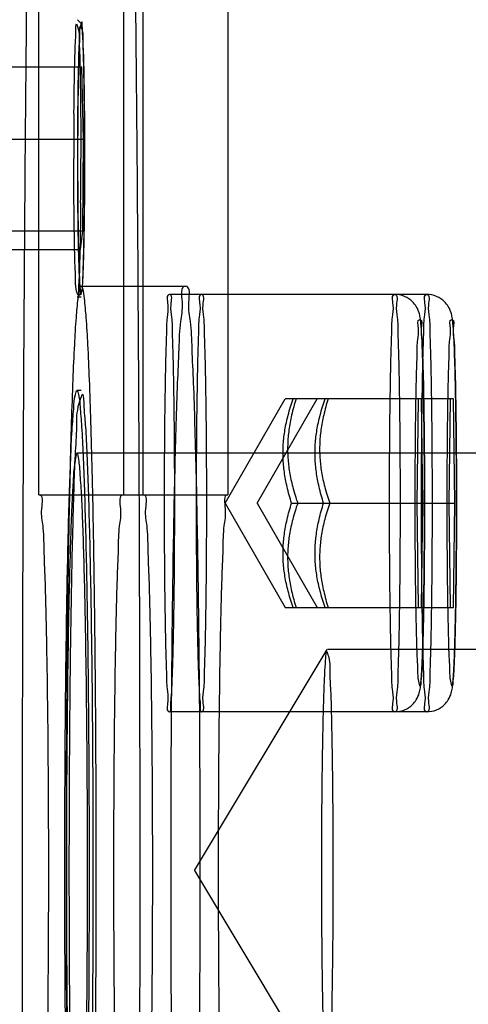
# Model space of a CAD drawing. Units: millimetres. Extents: x 0 to 420, y 0 to 297.
# Drawn here: x 232 to 232, y 200 to 201 of the extents above; entities that cross this region are included whole.
import ezdxf

# ---------------------------------------------------------------- set-up
doc = ezdxf.new("R2010")
doc.units = ezdxf.units.MM
doc.header["$LTSCALE"] = 23.1
doc.layers.get('0').update_dxf_attribs({"linetype": 'CONTINUOUS'})

msp = doc.modelspace()

# ---------------------------------------------------------------- linework, layer by layer
at = {"color": 6, "linetype": 'CONTINUOUS'}
for p, q in [((232.07272, 200.47281), (232.07272, 201.21281)), ((232.15368, 201.21281), (232.15368, 200.47281)), ((232.17269, 200.47281), (232.17269, 201.21281)), ((232.25365, 201.21281), (232.25365, 200.47281)), ((232.11328, 200.92456), (232.10962, 200.92823)), ((232.11328, 200.66599), (232.10962, 200.66232)), ((232.11201, 200.67084), (232.11225, 200.67155)), ((232.1132, 200.67281), (232.21317, 200.67281)), ((232.11415, 200.67155), (232.11439, 200.67084)), ((232.1132, 200.66228), (232.10953, 200.66228)), ((232.44443, 200.66481), (232.19784, 200.66481)), ((232.1132, 200.57281), (232.1092, 200.57281)), ((232.25115, 200.46481), (232.30881, 200.56481)), ((232.28182, 200.46481), (232.33948, 200.56481)), ((232.46989, 200.56481), (232.30881, 200.56481)), ((232.4363, 200.56481), (232.43484, 200.46481)), ((232.44068, 200.46481), (232.43922, 200.56481)), ((232.46696, 200.56481), (232.4655, 200.46481)), ((232.47135, 200.46481), (232.46989, 200.56481)), ((232.50907, 200.51281), (232.1092, 200.51281)), ((232.07272, 200.47281), (232.25365, 200.47281)), ((232.25115, 200.46481), (232.30881, 200.36481)), ((232.28182, 200.46481), (232.33948, 200.36481)), ((232.31488, 200.46481), (232.47135, 200.46481)), ((232.43484, 200.46481), (232.4363, 200.36481)), ((232.43922, 200.36481), (232.44068, 200.46481)), ((232.4655, 200.46481), (232.46696, 200.36481)), ((232.46989, 200.36481), (232.47135, 200.46481)), ((232.30881, 200.36481), (232.46989, 200.36481)), ((232.22178, 200.11281), (232.3489, 200.32462)), ((232.34913, 200.32481), (232.54906, 200.32481)), ((232.44443, 200.26481), (232.19784, 200.26481)), ((232.22178, 200.11281), (232.3489, 199.901))]:
    msp.add_line(p, q, dxfattribs=at)
at = {"color": 7, "linetype": 'CONTINUOUS'}
for p, q in [((232.11395, 200.88276), (231.91402, 200.88276)), ((232.11549, 200.81333), (232.11395, 200.88276)), ((232.11549, 200.81333), (231.91556, 200.81333)), ((232.11474, 200.72584), (232.11549, 200.81333)), ((231.91481, 200.72584), (232.11474, 200.72584)), ((232.11245, 200.70779), (232.11474, 200.72584)), ((232.11245, 200.70779), (231.91252, 200.70779))]:
    msp.add_line(p, q, dxfattribs=at)
at = {"color": 6, "linetype": 'CONTINUOUS'}
for points in [[(232.11225, 200.67155), (232.11241, 200.67193), (232.11257, 200.67225), (232.11273, 200.6725), (232.11288, 200.67267), (232.11304, 200.67278), (232.1132, 200.67281)], [(232.1132, 200.67281), (232.11336, 200.67278), (232.11352, 200.67267), (232.11368, 200.6725), (232.11384, 200.67225), (232.114, 200.67193), (232.11415, 200.67155)]]:
    msp.add_lwpolyline(points, dxfattribs=at)
for centre, radius, start, end in [((237.072, 200.79593), 4.96583, 179.51479, 180.0076), ((227.0981, 200.79485), 5.0148, 359.51691, 0.0049), ((232.41376, 200.64067), 0.02415, 44.93556, 89.98841), ((232.44443, 200.64067), 0.02415, 44.93556, 89.98841), ((253.82178, 200.11281), 21.62278, 179.56286, 180.43714), ((210.60456, 200.11281), 21.62278, 359.56286, 0.43714), ((232.41376, 200.28898), 0.02416, 270.0278, 315.04804), ((232.44442, 200.28898), 0.02416, 270.0278, 315.04804)]:
    msp.add_arc(centre, radius, start, end, dxfattribs=at)
for points, knots in [([(232.05703, 200.11528), (232.05703, 200.17977), (232.05717, 200.30829), (232.05781, 200.49986), (232.05886, 200.68844), (232.06033, 200.8727), (232.06219, 201.05124), (232.06444, 201.22275), (232.06705, 201.38573), (232.07001, 201.53892), (232.07329, 201.68122), (232.07686, 201.81167), (232.08069, 201.92924), (232.08479, 202.03307), (232.08897, 202.12213), (232.09362, 202.1965), (232.09748, 202.25359), (232.10338, 202.29789), (232.10496, 202.31907), (232.11323, 202.33974), (232.12143, 202.31898), (232.12305, 202.29782), (232.12893, 202.2535), (232.13279, 202.19645), (232.13743, 202.12216), (232.14161, 202.03319), (232.1457, 201.92948), (232.14953, 201.81201), (232.15311, 201.6816), (232.15638, 201.53926), (232.15935, 201.38601), (232.16196, 201.22301), (232.16421, 201.05153), (232.16607, 200.87306), (232.16754, 200.68887), (232.16859, 200.50027), (232.16923, 200.30855), (232.16937, 200.17988), (232.16937, 200.11528)], [0, 0, 0, 0, 0.04352, 0.086731, 0.129275, 0.170784, 0.211076, 0.249762, 0.286538, 0.321068, 0.353158, 0.382595, 0.409129, 0.432549, 0.452679, 0.469397, 0.482544, 0.492031, 0.497812, 0.500001, 0.502201, 0.507991, 0.517478, 0.530617, 0.547317, 0.567425, 0.590819, 0.617326, 0.64675, 0.678852, 0.713404, 0.750186, 0.788861, 0.829134, 0.870625, 0.913166, 0.956406, 1, 1, 1, 1]), ([(232.10634, 200.83799), (232.1064, 200.84471), (232.10654, 200.85756), (232.10683, 200.87595), (232.10723, 200.89173), (232.10754, 200.90604), (232.10827, 200.91425), (232.10814, 200.92809), (232.11188, 200.91465), (232.11107, 200.90629), (232.11198, 200.89212), (232.11217, 200.87639), (232.11253, 200.85806), (232.11273, 200.83813), (232.11287, 200.81699), (232.1129, 200.80258), (232.1129, 200.79528)], [0, 0, 0, 0, 0.093671, 0.179362, 0.254733, 0.317728, 0.366632, 0.400124, 0.434029, 0.482555, 0.545211, 0.620292, 0.705749, 0.799248, 0.898233, 1, 1, 1, 1]), ([(232.11657, 200.79528), (232.11657, 200.80296), (232.11653, 200.81806), (232.11639, 200.84017), (232.11614, 200.8609), (232.11583, 200.87982), (232.1154, 200.89574), (232.11503, 200.90983), (232.11435, 200.91741), (232.11419, 200.92948), (232.11118, 200.91776), (232.11178, 200.91003), (232.11086, 200.89601), (232.11063, 200.88012), (232.11025, 200.86126), (232.11002, 200.84052), (232.10987, 200.81826), (232.10984, 200.80302), (232.10984, 200.79528)], [0, 0, 0, 0, 0.087904, 0.172861, 0.252904, 0.32548, 0.388107, 0.438895, 0.476407, 0.499566, 0.522675, 0.560095, 0.610935, 0.673567, 0.745478, 0.825583, 0.911339, 1, 1, 1, 1]), ([(232.1101, 200.83681), (232.11016, 200.84367), (232.11031, 200.85677), (232.1106, 200.87545), (232.11103, 200.89121), (232.11132, 200.90543), (232.11216, 200.91284), (232.1119, 200.92496), (232.11533, 200.9154), (232.1144, 200.90816), (232.11548, 200.89514), (232.11564, 200.87993), (232.11605, 200.8618), (232.11627, 200.84184), (232.11643, 200.82046), (232.11649, 200.79832), (232.11645, 200.77598), (232.11636, 200.7611), (232.1163, 200.75374)], [0, 0, 0, 0, 0.08109, 0.154989, 0.219187, 0.271685, 0.310956, 0.335902, 0.353843, 0.389292, 0.438488, 0.500048, 0.571874, 0.651628, 0.736121, 0.824265, 0.913179, 1, 1, 1, 1]), ([(232.11225, 200.67155), (232.11201, 200.67441), (232.11162, 200.68136), (232.11116, 200.69349), (232.11075, 200.70881), (232.1104, 200.7269), (232.11015, 200.74718), (232.10998, 200.76907), (232.10991, 200.79172), (232.10995, 200.8144), (232.11004, 200.82942), (232.1101, 200.83681)], [0, 0, 0, 0, 0.052127, 0.1264, 0.220286, 0.330206, 0.454684, 0.588523, 0.72737, 0.865872, 1, 1, 1, 1]), ([(232.11272, 200.75257), (232.11266, 200.74544), (232.1125, 200.73187), (232.1122, 200.71254), (232.11176, 200.69625), (232.11142, 200.68166), (232.11066, 200.67392), (232.11068, 200.66143), (232.10743, 200.67248), (232.10818, 200.68017), (232.10718, 200.69407), (232.10697, 200.71003), (232.10658, 200.72901), (232.10635, 200.74991), (232.1062, 200.77224), (232.10617, 200.78752), (232.10617, 200.79528)], [0, 0, 0, 0, 0.09767, 0.18631, 0.26319, 0.325941, 0.372638, 0.401869, 0.427072, 0.471369, 0.531953, 0.606967, 0.694101, 0.79067, 0.893695, 1, 1, 1, 1]), ([(232.10984, 200.79528), (232.10984, 200.78763), (232.10987, 200.77258), (232.11001, 200.7506), (232.11025, 200.72999), (232.11057, 200.71133), (232.11096, 200.69515), (232.11141, 200.68193), (232.11179, 200.67416), (232.11201, 200.67084)], [0, 0, 0, 0, 0.184317, 0.362604, 0.529808, 0.681207, 0.812487, 0.919831, 1, 1, 1, 1]), ([(232.11439, 200.67084), (232.11461, 200.67414), (232.11499, 200.68188), (232.11544, 200.69507), (232.11583, 200.71121), (232.11615, 200.72988), (232.11639, 200.75052), (232.11653, 200.77255), (232.11657, 200.78763), (232.11657, 200.79528)], [0, 0, 0, 0, 0.079634, 0.186826, 0.318132, 0.468824, 0.6367, 0.815631, 1, 1, 1, 1]), ([(232.1163, 200.75374), (232.11625, 200.74749), (232.11612, 200.73548), (232.11585, 200.71836), (232.11552, 200.70316), (232.11513, 200.69026), (232.11471, 200.67998), (232.11436, 200.67403), (232.11415, 200.67155)], [0, 0, 0, 0, 0.228185, 0.438105, 0.624526, 0.782802, 0.908998, 1, 1, 1, 1]), ([(232.1132, 199.55282), (232.11169, 199.55282), (232.11137, 199.56125), (232.10907, 199.57114), (232.10801, 199.5931), (232.1063, 199.6207), (232.10495, 199.65648), (232.1036, 199.69875), (232.10242, 199.74735), (232.10138, 199.80141), (232.10052, 199.86009), (232.09984, 199.92251), (232.09935, 199.98788), (232.09907, 200.05525), (232.099, 200.12354), (232.09914, 200.19154), (232.09948, 200.25821), (232.10003, 200.32263), (232.10076, 200.38394), (232.10168, 200.44128), (232.10277, 200.49375), (232.104, 200.54053), (232.10536, 200.58091), (232.10684, 200.61429), (232.1083, 200.64021), (232.10995, 200.6582), (232.11105, 200.66763), (232.11201, 200.67084)], [0, 0, 0, 0, 0.004046, 0.015302, 0.033758, 0.059159, 0.091084, 0.129101, 0.172761, 0.221347, 0.274072, 0.330064, 0.388717, 0.449324, 0.510664, 0.571783, 0.63162, 0.689403, 0.744475, 0.796001, 0.843143, 0.885166, 0.921457, 0.951448, 0.97475, 0.991007, 1, 1, 1, 1]), ([(232.11201, 200.67084), (232.11216, 200.6687), (232.11203, 200.6602), (232.11424, 200.66863), (232.11439, 200.67084)], [0, 0, 0, 0, 0.491618, 1, 1, 1, 1]), ([(232.11415, 200.67155), (232.11404, 200.67015), (232.11412, 200.6646), (232.11237, 200.67007), (232.11225, 200.67155)], [0, 0, 0, 0, 0.487735, 1, 1, 1, 1]), ([(232.11439, 200.67084), (232.11536, 200.66763), (232.11645, 200.6582), (232.1181, 200.64021), (232.11956, 200.6143), (232.12105, 200.58093), (232.1224, 200.54055), (232.12363, 200.49376), (232.12472, 200.4413), (232.12564, 200.38395), (232.12638, 200.32258), (232.12692, 200.25805), (232.12727, 200.19127), (232.1274, 200.12324), (232.12733, 200.05502), (232.12705, 199.98776), (232.12656, 199.92251), (232.12589, 199.86017), (232.12502, 199.80155), (232.12398, 199.74751), (232.1228, 199.69892), (232.12146, 199.65665), (232.12011, 199.62084), (232.1184, 199.59319), (232.11734, 199.57117), (232.11503, 199.56126), (232.11471, 199.55282), (232.1132, 199.55282)], [0, 0, 0, 0, 0.008992, 0.025252, 0.048556, 0.078511, 0.114811, 0.156864, 0.20399, 0.255482, 0.310606, 0.368534, 0.428493, 0.489628, 0.550897, 0.61139, 0.66993, 0.725839, 0.778522, 0.827093, 0.870743, 0.908753, 0.940705, 0.966166, 0.984674, 0.995952, 1, 1, 1, 1]), ([(232.21317, 200.67281), (232.20799, 200.67281), (232.21138, 200.65377), (232.20735, 200.63756), (232.20689, 200.61013), (232.20512, 200.57809), (232.20396, 200.53891), (232.20319, 200.51092), (232.20284, 200.49593)], [0, 0, 0, 0, 0.087654, 0.194043, 0.340685, 0.525639, 0.746409, 1, 1, 1, 1]), ([(232.2235, 200.49593), (232.22315, 200.51092), (232.22237, 200.53891), (232.22122, 200.57809), (232.21945, 200.61013), (232.21899, 200.63756), (232.21496, 200.65377), (232.21835, 200.67281), (232.21317, 200.67281)], [0, 0, 0, 0, 0.253591, 0.474361, 0.659315, 0.805957, 0.912346, 1, 1, 1, 1]), ([(232.19784, 200.66482), (232.19452, 200.66482), (232.19745, 200.65247), (232.1949, 200.64218), (232.19498, 200.62486), (232.19413, 200.60501), (232.19372, 200.58124), (232.19329, 200.5548), (232.193, 200.5261), (232.19282, 200.49588), (232.19276, 200.46489), (232.19282, 200.43394), (232.193, 200.40375), (232.19329, 200.375), (232.19372, 200.34845), (232.19413, 200.32457), (232.19498, 200.30472), (232.1949, 200.28745), (232.19745, 200.27719), (232.1945, 200.26481), (232.19784, 200.26481)], [0, 0, 0, 0, 0.02487, 0.055088, 0.096225, 0.147198, 0.206734, 0.273407, 0.345639, 0.421723, 0.499839, 0.577852, 0.653673, 0.726081, 0.793173, 0.852983, 0.904042, 0.944829, 0.974994, 1, 1, 1, 1]), ([(232.20284, 200.49593), (232.2028, 200.5061), (232.20267, 200.52597), (232.20239, 200.55478), (232.20195, 200.5813), (232.20154, 200.60512), (232.20069, 200.62499), (232.20077, 200.64232), (232.19822, 200.65256), (232.20112, 200.66482), (232.19784, 200.66482)], [0, 0, 0, 0, 0.180521, 0.352494, 0.511096, 0.651871, 0.773013, 0.870443, 0.941709, 1, 1, 1, 1]), ([(232.2285, 200.66481), (232.22522, 200.66481), (232.22811, 200.65256), (232.22557, 200.64232), (232.22565, 200.62502), (232.2248, 200.60521), (232.22439, 200.58145), (232.22396, 200.55498), (232.22367, 200.52611), (232.22354, 200.50617), (232.2235, 200.49593)], [0, 0, 0, 0, 0.058321, 0.129568, 0.226853, 0.347662, 0.487941, 0.646162, 0.81831, 1, 1, 1, 1]), ([(232.2285, 200.26481), (232.23181, 200.26481), (232.22889, 200.27712), (232.23143, 200.28735), (232.23136, 200.30464), (232.23221, 200.32452), (232.23262, 200.34841), (232.23305, 200.37496), (232.23334, 200.40369), (232.23352, 200.43389), (232.23358, 200.46491), (232.23352, 200.49601), (232.23334, 200.52636), (232.23305, 200.55516), (232.23261, 200.58163), (232.2322, 200.60536), (232.23135, 200.62513), (232.23143, 200.64234), (232.22889, 200.65255), (232.2318, 200.66481), (232.2285, 200.66481)], [0, 0, 0, 0, 0.024796, 0.054915, 0.09575, 0.146882, 0.206744, 0.27384, 0.34619, 0.42197, 0.500134, 0.578593, 0.655066, 0.727569, 0.794311, 0.853728, 0.904451, 0.945292, 0.975269, 1, 1, 1, 1]), ([(232.44222, 200.46481), (232.44222, 200.47596), (232.44217, 200.49653), (232.44197, 200.5249), (232.4417, 200.54853), (232.44139, 200.56796), (232.44107, 200.58383), (232.44074, 200.59669), (232.44041, 200.60708), (232.4401, 200.61544), (232.4398, 200.62214), (232.43952, 200.62752), (232.43918, 200.63275), (232.43879, 200.63772), (232.43817, 200.64282), (232.43705, 200.648), (232.43471, 200.6532), (232.43216, 200.65642), (232.43086, 200.65772)], [0, 0, 0, 0, 0.171602, 0.316474, 0.436632, 0.535268, 0.615646, 0.680789, 0.733354, 0.775618, 0.809508, 0.836642, 0.858383, 0.890227, 0.913339, 0.937479, 0.971601, 1, 1, 1, 1]), ([(232.47289, 200.46481), (232.47289, 200.47596), (232.47284, 200.49653), (232.47264, 200.5249), (232.47237, 200.54853), (232.47206, 200.56796), (232.47173, 200.58383), (232.4714, 200.59669), (232.47108, 200.60708), (232.47077, 200.61544), (232.47047, 200.62214), (232.47018, 200.62752), (232.46985, 200.63275), (232.46945, 200.63772), (232.46884, 200.64282), (232.46771, 200.648), (232.46538, 200.6532), (232.46283, 200.65642), (232.46152, 200.65772)], [0, 0, 0, 0, 0.171602, 0.316474, 0.436632, 0.535268, 0.615646, 0.680789, 0.733354, 0.775618, 0.809508, 0.836642, 0.858383, 0.890227, 0.913339, 0.937479, 0.971601, 1, 1, 1, 1]), ([(232.10097, 200.43808), (232.10131, 200.45132), (232.10197, 200.47564), (232.10329, 200.50912), (232.10437, 200.53496), (232.10622, 200.5556), (232.10656, 200.5648), (232.1092, 200.57491), (232.11185, 200.56486), (232.11218, 200.55566), (232.11403, 200.53507), (232.11511, 200.50927), (232.11642, 200.47584), (232.11751, 200.43647), (232.11851, 200.39146), (232.11933, 200.3418), (232.12, 200.28821), (232.12048, 200.23154), (232.12078, 200.1727), (232.12084, 200.13288), (232.12084, 200.11281)], [0, 0, 0, 0, 0.066663, 0.122832, 0.167531, 0.200011, 0.219898, 0.226995, 0.234054, 0.25385, 0.2863, 0.3309, 0.386971, 0.453622, 0.529617, 0.613541, 0.703729, 0.799513, 0.898924, 1, 1, 1, 1]), ([(232.12484, 200.11281), (232.12484, 200.13283), (232.12477, 200.17254), (232.12448, 200.23123), (232.124, 200.28786), (232.12334, 200.34147), (232.12251, 200.39121), (232.12152, 200.43613), (232.12043, 200.4758), (232.11913, 200.50839), (232.11801, 200.53663), (232.11626, 200.55186), (232.11559, 200.57546), (232.10806, 200.55218), (232.10932, 200.53648), (232.10691, 200.50843), (232.10611, 200.47588), (232.10485, 200.43632), (232.10391, 200.39148), (232.10307, 200.34179), (232.10241, 200.28816), (232.10192, 200.23146), (232.10163, 200.17265), (232.10156, 200.13287), (232.10156, 200.11281)], [0, 0, 0, 0, 0.065748, 0.130401, 0.19278, 0.251731, 0.30652, 0.356075, 0.399524, 0.436128, 0.465346, 0.486639, 0.499594, 0.513482, 0.534744, 0.56388, 0.600377, 0.64371, 0.693163, 0.7479, 0.806873, 0.86934, 0.934121, 1, 1, 1, 1]), ([(232.31488, 200.46481), (232.31324, 200.46995), (232.31047, 200.47981), (232.30774, 200.49432), (232.30652, 200.50807), (232.30672, 200.52158), (232.30834, 200.53532), (232.31149, 200.54983), (232.31455, 200.55968), (232.31634, 200.56481)], [0, 0, 0, 0, 0.158637, 0.300692, 0.433698, 0.563864, 0.69726, 0.840114, 1, 1, 1, 1]), ([(232.31926, 200.56481), (232.31762, 200.55967), (232.31485, 200.54982), (232.31212, 200.5353), (232.31091, 200.52156), (232.3111, 200.50805), (232.31273, 200.4943), (232.31588, 200.47979), (232.31893, 200.46995), (232.32072, 200.46481)], [0, 0, 0, 0, 0.158637, 0.300692, 0.433698, 0.563864, 0.69726, 0.840114, 1, 1, 1, 1]), ([(232.34554, 200.46481), (232.3439, 200.46995), (232.34113, 200.47981), (232.33841, 200.49432), (232.33719, 200.50807), (232.33739, 200.52158), (232.33901, 200.53532), (232.34216, 200.54983), (232.34522, 200.55968), (232.347, 200.56481)], [0, 0, 0, 0, 0.158637, 0.300692, 0.433698, 0.563864, 0.69726, 0.840114, 1, 1, 1, 1]), ([(232.34992, 200.56481), (232.34829, 200.55967), (232.34552, 200.54982), (232.34279, 200.5353), (232.34157, 200.52156), (232.34177, 200.50805), (232.34339, 200.4943), (232.34654, 200.47979), (232.3496, 200.46995), (232.35139, 200.46481)], [0, 0, 0, 0, 0.158637, 0.300692, 0.433698, 0.563864, 0.69726, 0.840114, 1, 1, 1, 1]), ([(232.11636, 199.82997), (232.11671, 199.84369), (232.11733, 199.87265), (232.11808, 199.91804), (232.11866, 199.96702), (232.11907, 200.0187), (232.1193, 200.07214), (232.11935, 200.12638), (232.11921, 200.18034), (232.11889, 200.23305), (232.11839, 200.28355), (232.11772, 200.33088), (232.1169, 200.37417), (232.11596, 200.41247), (232.11486, 200.44539), (232.1138, 200.47153), (232.11236, 200.49244), (232.11166, 200.50331), (232.10909, 200.51725), (232.10593, 200.49669), (232.10555, 200.48418), (232.10398, 200.45888), (232.10302, 200.42986), (232.10235, 200.40765), (232.10205, 200.39566)], [0, 0, 0, 0, 0.051464, 0.108565, 0.170173, 0.235039, 0.302291, 0.370503, 0.43835, 0.504566, 0.568072, 0.627634, 0.682038, 0.730273, 0.77147, 0.8049, 0.829932, 0.84614, 0.853347, 0.867575, 0.888183, 0.917515, 0.955038, 1, 1, 1, 1]), ([(232.20284, 200.49593), (232.20245, 200.47968), (232.20174, 200.44573), (232.20087, 200.39288), (232.20015, 200.33642), (232.19978, 200.29765), (232.19963, 200.27778)], [0, 0, 0, 0, 0.223573, 0.466894, 0.726822, 1, 1, 1, 1]), ([(232.19963, 200.27778), (232.19992, 200.28207), (232.20042, 200.29198), (232.20103, 200.30871), (232.20158, 200.32901), (232.20205, 200.35242), (232.20242, 200.3784), (232.2027, 200.40637), (232.20286, 200.43569), (232.20292, 200.46569), (232.20288, 200.48585), (232.20284, 200.49593)], [0, 0, 0, 0, 0.059064, 0.136386, 0.230181, 0.338303, 0.458295, 0.587444, 0.722834, 0.8614, 1, 1, 1, 1]), ([(232.2235, 200.49593), (232.22346, 200.48585), (232.22342, 200.46569), (232.22348, 200.43569), (232.22364, 200.40637), (232.22392, 200.3784), (232.22429, 200.35242), (232.22476, 200.32901), (232.22531, 200.30871), (232.22592, 200.29198), (232.22642, 200.28207), (232.22671, 200.27778)], [0, 0, 0, 0, 0.138597, 0.277161, 0.41255, 0.541698, 0.661692, 0.769814, 0.863611, 0.940935, 1, 1, 1, 1]), ([(232.22671, 200.27778), (232.22655, 200.29765), (232.22619, 200.33642), (232.22547, 200.39288), (232.2246, 200.44573), (232.22389, 200.47968), (232.2235, 200.49593)], [0, 0, 0, 0, 0.273178, 0.533106, 0.776427, 1, 1, 1, 1]), ([(232.07272, 200.47281), (232.07725, 200.47281), (232.0737, 200.45604), (232.07721, 200.44195), (232.07732, 200.41811), (232.07866, 200.39048), (232.07942, 200.35698), (232.08023, 200.31919), (232.08085, 200.27748), (232.08134, 200.2327), (232.08167, 200.18564), (232.08184, 200.13722), (232.08184, 200.08836), (232.08167, 200.03997), (232.08134, 199.99298), (232.08085, 199.94826), (232.08023, 199.9066), (232.07942, 199.86883), (232.07866, 199.83534), (232.07733, 199.80769), (232.07722, 199.7838), (232.0737, 199.76966), (232.07727, 199.75281), (232.07272, 199.75281)], [0, 0, 0, 0, 0.018856, 0.041772, 0.073111, 0.112452, 0.159011, 0.211875, 0.270058, 0.332569, 0.398312, 0.465939, 0.534161, 0.601706, 0.66734, 0.72977, 0.787901, 0.840719, 0.88725, 0.926624, 0.958051, 0.981061, 1, 1, 1, 1]), ([(232.15368, 199.75281), (232.14915, 199.75281), (232.1527, 199.76958), (232.1492, 199.78367), (232.14908, 199.80751), (232.14775, 199.83514), (232.14698, 199.86864), (232.14618, 199.90644), (232.14556, 199.94815), (232.14506, 199.99292), (232.14474, 200.03998), (232.14457, 200.08841), (232.14457, 200.13727), (232.14474, 200.18565), (232.14506, 200.23264), (232.14555, 200.27736), (232.14617, 200.31903), (232.14698, 200.35679), (232.14774, 200.39028), (232.14908, 200.41793), (232.14919, 200.44183), (232.1527, 200.45597), (232.14913, 200.47281), (232.15368, 200.47281)], [0, 0, 0, 0, 0.018856, 0.041772, 0.073111, 0.112452, 0.159011, 0.211875, 0.270058, 0.332569, 0.398312, 0.465939, 0.534161, 0.601706, 0.66734, 0.72977, 0.787901, 0.840719, 0.88725, 0.926624, 0.958051, 0.981061, 1, 1, 1, 1]), ([(232.17269, 199.75281), (232.17722, 199.75281), (232.17367, 199.76958), (232.17717, 199.78367), (232.17729, 199.80751), (232.17862, 199.83514), (232.17939, 199.86864), (232.18019, 199.90644), (232.18082, 199.94815), (232.18131, 199.99292), (232.18164, 200.03998), (232.1818, 200.08841), (232.1818, 200.13727), (232.18164, 200.18565), (232.18131, 200.23264), (232.18082, 200.27736), (232.1802, 200.31903), (232.17939, 200.35679), (232.17863, 200.39028), (232.17729, 200.41793), (232.17718, 200.44183), (232.17367, 200.45597), (232.17724, 200.47281), (232.17269, 200.47281)], [0, 0, 0, 0, 0.018856, 0.041772, 0.073111, 0.112452, 0.159011, 0.211875, 0.270058, 0.332569, 0.398312, 0.465939, 0.534161, 0.601706, 0.66734, 0.72977, 0.787901, 0.840719, 0.88725, 0.926624, 0.958051, 0.981061, 1, 1, 1, 1]), ([(232.25365, 200.47281), (232.24912, 200.47281), (232.25267, 200.45604), (232.24917, 200.44195), (232.24905, 200.41811), (232.24772, 200.39048), (232.24695, 200.35698), (232.24614, 200.31919), (232.24552, 200.27748), (232.24503, 200.2327), (232.2447, 200.18564), (232.24454, 200.13722), (232.24454, 200.08836), (232.2447, 200.03997), (232.24503, 199.99298), (232.24552, 199.94826), (232.24614, 199.9066), (232.24695, 199.86883), (232.24771, 199.83534), (232.24904, 199.80769), (232.24916, 199.7838), (232.25267, 199.76966), (232.2491, 199.75281), (232.25365, 199.75281)], [0, 0, 0, 0, 0.018856, 0.041772, 0.073111, 0.112452, 0.159011, 0.211875, 0.270058, 0.332569, 0.398312, 0.465939, 0.534161, 0.601706, 0.66734, 0.72977, 0.787901, 0.840719, 0.88725, 0.926624, 0.958051, 0.981061, 1, 1, 1, 1]), ([(232.31634, 200.36481), (232.31455, 200.36995), (232.31149, 200.37979), (232.30834, 200.3943), (232.30672, 200.40805), (232.30652, 200.42156), (232.30774, 200.4353), (232.31047, 200.44982), (232.31324, 200.45967), (232.31488, 200.46481)], [0, 0, 0, 0, 0.159886, 0.30274, 0.436136, 0.566302, 0.699308, 0.841363, 1, 1, 1, 1]), ([(232.32072, 200.46481), (232.31893, 200.45968), (232.31588, 200.44983), (232.31273, 200.43532), (232.3111, 200.42158), (232.31091, 200.40807), (232.31212, 200.39432), (232.31485, 200.37981), (232.31762, 200.36995), (232.31926, 200.36481)], [0, 0, 0, 0, 0.159886, 0.30274, 0.436136, 0.566302, 0.699308, 0.841363, 1, 1, 1, 1]), ([(232.347, 200.36481), (232.34522, 200.36995), (232.34216, 200.37979), (232.33901, 200.3943), (232.33739, 200.40805), (232.33719, 200.42156), (232.33841, 200.4353), (232.34113, 200.44982), (232.3439, 200.45967), (232.34554, 200.46481)], [0, 0, 0, 0, 0.159886, 0.30274, 0.436136, 0.566302, 0.699308, 0.841363, 1, 1, 1, 1]), ([(232.35139, 200.46481), (232.3496, 200.45968), (232.34654, 200.44983), (232.34339, 200.43532), (232.34177, 200.42158), (232.34157, 200.40807), (232.34279, 200.39432), (232.34552, 200.37981), (232.34829, 200.36995), (232.34992, 200.36481)], [0, 0, 0, 0, 0.159886, 0.30274, 0.436136, 0.566302, 0.699308, 0.841363, 1, 1, 1, 1]), ([(232.43086, 200.2719), (232.43215, 200.2732), (232.43483, 200.27656), (232.43723, 200.28208), (232.43833, 200.28783), (232.43896, 200.29374), (232.43938, 200.29975), (232.43974, 200.30624), (232.44005, 200.31295), (232.44037, 200.32136), (232.44071, 200.33185), (232.44105, 200.34486), (232.44138, 200.36092), (232.4417, 200.38062), (232.44197, 200.40455), (232.44217, 200.43309), (232.44222, 200.45371), (232.44222, 200.46481)], [0, 0, 0, 0, 0.028211, 0.065434, 0.091349, 0.118053, 0.15698, 0.184033, 0.217985, 0.260499, 0.313542, 0.379426, 0.460833, 0.560791, 0.682541, 0.829202, 1, 1, 1, 1]), ([(232.46152, 200.2719), (232.46282, 200.2732), (232.46549, 200.27656), (232.46789, 200.28208), (232.469, 200.28783), (232.46962, 200.29374), (232.47005, 200.29975), (232.47041, 200.30624), (232.47072, 200.31295), (232.47104, 200.32136), (232.47137, 200.33185), (232.47171, 200.34486), (232.47205, 200.36092), (232.47236, 200.38062), (232.47264, 200.40455), (232.47284, 200.43309), (232.47289, 200.45371), (232.47289, 200.46481)], [0, 0, 0, 0, 0.028211, 0.065434, 0.091349, 0.118053, 0.15698, 0.184033, 0.217985, 0.260499, 0.313542, 0.379426, 0.460833, 0.560791, 0.682541, 0.829202, 1, 1, 1, 1]), ([(232.09756, 200.11281), (232.09756, 200.13283), (232.09763, 200.17251), (232.09792, 200.23119), (232.0984, 200.28784), (232.09907, 200.3415), (232.0999, 200.39125), (232.10059, 200.423), (232.10097, 200.43808)], [0, 0, 0, 0, 0.184573, 0.365996, 0.541163, 0.707077, 0.860899, 1, 1, 1, 1]), ([(232.10205, 200.39566), (232.1017, 200.38193), (232.10107, 200.35297), (232.10033, 200.30758), (232.09975, 200.25861), (232.09933, 200.20693), (232.0991, 200.15348), (232.09906, 200.09924), (232.0992, 200.04528), (232.09952, 199.99257), (232.10002, 199.94208), (232.10068, 199.89474), (232.1015, 199.85146), (232.10244, 199.81315), (232.10355, 199.78024), (232.1046, 199.7541), (232.10604, 199.73319), (232.10675, 199.72232), (232.10931, 199.70837), (232.11247, 199.72894), (232.11286, 199.74145), (232.11442, 199.76674), (232.11539, 199.79576), (232.11606, 199.81798), (232.11636, 199.82997)], [0, 0, 0, 0, 0.051464, 0.108565, 0.170173, 0.235039, 0.302291, 0.370503, 0.43835, 0.504566, 0.568072, 0.627634, 0.682038, 0.730273, 0.77147, 0.8049, 0.829932, 0.84614, 0.853347, 0.867575, 0.888183, 0.917515, 0.955038, 1, 1, 1, 1]), ([(232.34533, 200.26272), (232.34551, 200.26984), (232.34589, 200.2827), (232.34655, 200.29981), (232.34728, 200.31243), (232.34785, 200.31931), (232.34824, 200.32192)], [0, 0, 0, 0, 0.360215, 0.651243, 0.866166, 1, 1, 1, 1]), ([(232.34824, 200.32192), (232.34862, 200.32439), (232.35229, 200.30958), (232.35104, 200.30237), (232.35257, 200.28298), (232.35288, 200.26246), (232.35352, 200.23711), (232.35392, 200.20906), (232.35425, 200.1785), (232.35444, 200.14635), (232.35451, 200.11335), (232.35445, 200.08035), (232.35426, 200.04815), (232.35394, 200.01755), (232.35351, 199.98932), (232.35313, 199.97137), (232.35292, 199.96291)], [0, 0, 0, 0, 0.020818, 0.055859, 0.103937, 0.163872, 0.234184, 0.313134, 0.398767, 0.488964, 0.581489, 0.674053, 0.764361, 0.850178, 0.929377, 1, 1, 1, 1]), ([(232.19784, 200.26481), (232.19981, 200.26481), (232.19841, 200.27217), (232.19947, 200.27539), (232.19963, 200.27778)], [0, 0, 0, 0, 0.451618, 1, 1, 1, 1]), ([(232.22671, 200.27778), (232.22687, 200.27539), (232.22793, 200.27217), (232.22653, 200.26481), (232.2285, 200.26481)], [0, 0, 0, 0, 0.548382, 1, 1, 1, 1]), ([(232.35001, 199.9037), (232.34963, 199.90124), (232.34597, 199.91604), (232.34721, 199.92326), (232.34568, 199.94264), (232.34537, 199.96316), (232.34473, 199.98851), (232.34433, 200.01657), (232.344, 200.04713), (232.34381, 200.07928), (232.34374, 200.11227), (232.3438, 200.14528), (232.34399, 200.17747), (232.34431, 200.20807), (232.34474, 200.23631), (232.34512, 200.25426), (232.34533, 200.26272)], [0, 0, 0, 0, 0.020818, 0.055859, 0.103937, 0.163872, 0.234184, 0.313134, 0.398767, 0.488964, 0.581489, 0.674053, 0.764361, 0.850178, 0.929377, 1, 1, 1, 1]), ([(232.16937, 200.11528), (232.16937, 200.05079), (232.16923, 199.92226), (232.16859, 199.73069), (232.16754, 199.54211), (232.16608, 199.35785), (232.16421, 199.17932), (232.16196, 199.0078), (232.15935, 198.84482), (232.15639, 198.69163), (232.15312, 198.54933), (232.14954, 198.41888), (232.14571, 198.30131), (232.14161, 198.19748), (232.13744, 198.10842), (232.13279, 198.03406), (232.12893, 197.97697), (232.12303, 197.93267), (232.12144, 197.91148), (232.11318, 197.89081), (232.10498, 197.91157), (232.10335, 197.93273), (232.09748, 197.97705), (232.09361, 198.0341), (232.08897, 198.10839), (232.0848, 198.19736), (232.0807, 198.30107), (232.07687, 198.41855), (232.0733, 198.54896), (232.07002, 198.69129), (232.06706, 198.84454), (232.06444, 199.00754), (232.06219, 199.17902), (232.06033, 199.35749), (232.05887, 199.54169), (232.05781, 199.73028), (232.05717, 199.922), (232.05703, 200.05068), (232.05703, 200.11528)], [0, 0, 0, 0, 0.04352, 0.086731, 0.129275, 0.170784, 0.211076, 0.249762, 0.286538, 0.321068, 0.353158, 0.382595, 0.409129, 0.432549, 0.452679, 0.469397, 0.482544, 0.492031, 0.497812, 0.500001, 0.502201, 0.507991, 0.517478, 0.530617, 0.547317, 0.567425, 0.590819, 0.617326, 0.64675, 0.678852, 0.713404, 0.750186, 0.788861, 0.829134, 0.870625, 0.913166, 0.956406, 1, 1, 1, 1]), ([(232.12084, 200.11281), (232.12084, 200.09354), (232.12078, 200.05533), (232.12051, 199.99879), (232.12006, 199.94411), (232.11945, 199.89214), (232.11868, 199.84368), (232.11776, 199.79945), (232.11672, 199.76024), (232.11557, 199.72628), (232.11434, 199.69923), (232.11307, 199.67661), (232.11177, 199.6654), (232.11035, 199.64977), (232.10544, 199.66506), (232.10595, 199.67659), (232.10382, 199.69905), (232.10293, 199.72611), (232.10166, 199.76002), (232.10066, 199.79924), (232.09973, 199.84349), (232.09896, 199.89195), (232.09834, 199.94395), (232.0979, 199.99868), (232.09762, 200.05529), (232.09756, 200.09354), (232.09756, 200.11281)], [0, 0, 0, 0, 0.062886, 0.124712, 0.184508, 0.241345, 0.294343, 0.342687, 0.385649, 0.422582, 0.452869, 0.475978, 0.491678, 0.499769, 0.508243, 0.523911, 0.546999, 0.577209, 0.614097, 0.657072, 0.705455, 0.758482, 0.815272, 0.875164, 0.937095, 1, 1, 1, 1]), ([(232.10156, 200.11281), (232.10156, 200.09279), (232.10163, 200.05309), (232.10192, 199.99439), (232.1024, 199.93776), (232.10307, 199.88415), (232.10389, 199.83441), (232.10488, 199.7895), (232.10598, 199.74982), (232.10727, 199.71723), (232.1084, 199.68899), (232.11014, 199.67377), (232.11081, 199.65016), (232.11834, 199.67345), (232.11708, 199.68915), (232.11949, 199.7172), (232.1203, 199.74974), (232.12156, 199.7893), (232.12249, 199.83414), (232.12334, 199.88384), (232.124, 199.93747), (232.12448, 199.99417), (232.12477, 200.05297), (232.12484, 200.09275), (232.12484, 200.11281)], [0, 0, 0, 0, 0.065748, 0.130401, 0.19278, 0.251731, 0.30652, 0.356075, 0.399524, 0.436128, 0.465346, 0.486639, 0.499594, 0.513482, 0.534744, 0.56388, 0.600377, 0.64371, 0.693163, 0.7479, 0.806873, 0.86934, 0.934121, 1, 1, 1, 1])]:
    msp.add_open_spline(points, degree=3, knots=knots, dxfattribs=at)
at = {"color": 9, "linetype": 'CONTINUOUS'}
for points, knots in [([(232.40871, 200.46481), (232.40871, 200.47524), (232.40875, 200.49584), (232.40893, 200.52611), (232.40922, 200.55488), (232.40965, 200.58137), (232.41006, 200.60517), (232.41091, 200.62501), (232.41083, 200.64229), (232.41338, 200.65253), (232.41046, 200.66481), (232.41377, 200.66481)], [0, 0, 0, 0, 0.156294, 0.308742, 0.453592, 0.587283, 0.706524, 0.808388, 0.890373, 0.950481, 1, 1, 1, 1]), ([(232.41377, 200.66481), (232.41707, 200.66481), (232.41416, 200.65253), (232.4167, 200.64229), (232.41662, 200.62501), (232.41747, 200.60517), (232.41788, 200.58137), (232.41832, 200.55488), (232.4186, 200.52611), (232.41879, 200.49584), (232.41883, 200.47524), (232.41883, 200.46481)], [0, 0, 0, 0, 0.049519, 0.109627, 0.191612, 0.293476, 0.412717, 0.546408, 0.691258, 0.843706, 1, 1, 1, 1]), ([(232.43937, 200.46481), (232.43937, 200.47524), (232.43941, 200.49584), (232.4396, 200.52611), (232.43988, 200.55488), (232.44032, 200.58137), (232.44073, 200.60517), (232.44158, 200.62501), (232.4415, 200.64229), (232.44404, 200.65253), (232.44113, 200.66481), (232.44443, 200.66481)], [0, 0, 0, 0, 0.156294, 0.308742, 0.453592, 0.587283, 0.706524, 0.808388, 0.890373, 0.950481, 1, 1, 1, 1]), ([(232.44443, 200.66481), (232.44774, 200.66481), (232.44482, 200.65253), (232.44737, 200.64229), (232.44729, 200.62501), (232.44814, 200.60517), (232.44855, 200.58137), (232.44898, 200.55488), (232.44927, 200.52611), (232.44945, 200.49584), (232.44949, 200.47524), (232.44949, 200.46481)], [0, 0, 0, 0, 0.049519, 0.109627, 0.191612, 0.293476, 0.412717, 0.546408, 0.691258, 0.843706, 1, 1, 1, 1]), ([(232.43331, 200.46481), (232.43331, 200.47402), (232.43334, 200.49218), (232.4335, 200.51884), (232.43376, 200.54415), (232.43414, 200.56743), (232.4345, 200.58833), (232.43525, 200.60576), (232.43518, 200.62095), (232.43742, 200.62997), (232.43484, 200.64081), (232.43776, 200.64081)], [0, 0, 0, 0, 0.156755, 0.309334, 0.454078, 0.587535, 0.706524, 0.808204, 0.890125, 0.950288, 1, 1, 1, 1]), ([(232.43776, 200.64081), (232.44068, 200.64081), (232.4381, 200.62997), (232.44034, 200.62095), (232.44027, 200.60576), (232.44102, 200.58833), (232.44138, 200.56743), (232.44176, 200.54415), (232.44202, 200.51884), (232.44218, 200.49218), (232.44221, 200.47402), (232.44221, 200.46481)], [0, 0, 0, 0, 0.049712, 0.109875, 0.191796, 0.293476, 0.412465, 0.545922, 0.690666, 0.843245, 1, 1, 1, 1]), ([(232.46397, 200.46481), (232.46397, 200.47402), (232.46401, 200.49218), (232.46417, 200.51884), (232.46442, 200.54415), (232.46481, 200.56743), (232.46517, 200.58833), (232.46591, 200.60576), (232.46584, 200.62095), (232.46808, 200.62997), (232.46551, 200.64081), (232.46843, 200.64081)], [0, 0, 0, 0, 0.156755, 0.309334, 0.454078, 0.587535, 0.706524, 0.808204, 0.890125, 0.950288, 1, 1, 1, 1]), ([(232.46843, 200.64081), (232.47134, 200.64081), (232.46877, 200.62997), (232.47101, 200.62095), (232.47094, 200.60576), (232.47168, 200.58833), (232.47204, 200.56743), (232.47243, 200.54415), (232.47268, 200.51884), (232.47284, 200.49218), (232.47288, 200.47402), (232.47288, 200.46481)], [0, 0, 0, 0, 0.049712, 0.109875, 0.191796, 0.293476, 0.412465, 0.545922, 0.690666, 0.843245, 1, 1, 1, 1]), ([(232.41377, 200.26481), (232.41046, 200.26481), (232.41338, 200.2771), (232.41083, 200.28734), (232.41091, 200.30461), (232.41006, 200.32445), (232.40965, 200.34825), (232.40922, 200.37475), (232.40893, 200.40352), (232.40875, 200.43378), (232.40871, 200.45438), (232.40871, 200.46481)], [0, 0, 0, 0, 0.049519, 0.109627, 0.191612, 0.293476, 0.412717, 0.546408, 0.691258, 0.843706, 1, 1, 1, 1]), ([(232.41883, 200.46481), (232.41883, 200.45438), (232.41879, 200.43378), (232.4186, 200.40352), (232.41832, 200.37475), (232.41788, 200.34825), (232.41747, 200.32445), (232.41662, 200.30461), (232.4167, 200.28734), (232.41416, 200.2771), (232.41707, 200.26481), (232.41377, 200.26481)], [0, 0, 0, 0, 0.156294, 0.308742, 0.453592, 0.587283, 0.706524, 0.808388, 0.890373, 0.950481, 1, 1, 1, 1]), ([(232.44221, 200.46481), (232.44221, 200.45517), (232.44217, 200.43612), (232.442, 200.4082), (232.44171, 200.38183), (232.44132, 200.35774), (232.44084, 200.33637), (232.44028, 200.31899), (232.43967, 200.30427), (232.43905, 200.29702), (232.43831, 200.28675), (232.43586, 200.29707), (232.43615, 200.30443), (232.43512, 200.31909), (232.43473, 200.33638), (232.43419, 200.35764), (232.43382, 200.38164), (232.43352, 200.40799), (232.43335, 200.43598), (232.43331, 200.45511), (232.43331, 200.46481)], [0, 0, 0, 0, 0.082358, 0.162673, 0.23851, 0.307533, 0.368813, 0.419904, 0.459361, 0.486181, 0.499776, 0.51422, 0.541124, 0.580452, 0.631239, 0.692156, 0.760896, 0.836638, 0.917136, 1, 1, 1, 1]), ([(232.44443, 200.26481), (232.44113, 200.26481), (232.44404, 200.2771), (232.4415, 200.28734), (232.44158, 200.30461), (232.44073, 200.32445), (232.44032, 200.34825), (232.43988, 200.37475), (232.4396, 200.40352), (232.43941, 200.43378), (232.43937, 200.45438), (232.43937, 200.46481)], [0, 0, 0, 0, 0.049519, 0.109627, 0.191612, 0.293476, 0.412717, 0.546408, 0.691258, 0.843706, 1, 1, 1, 1]), ([(232.44949, 200.46481), (232.44949, 200.45438), (232.44945, 200.43378), (232.44927, 200.40352), (232.44898, 200.37475), (232.44855, 200.34825), (232.44814, 200.32445), (232.44729, 200.30461), (232.44737, 200.28734), (232.44482, 200.2771), (232.44774, 200.26481), (232.44443, 200.26481)], [0, 0, 0, 0, 0.156294, 0.308742, 0.453592, 0.587283, 0.706524, 0.808388, 0.890373, 0.950481, 1, 1, 1, 1]), ([(232.47288, 200.46481), (232.47288, 200.45517), (232.47284, 200.43612), (232.47266, 200.4082), (232.47237, 200.38183), (232.47198, 200.35774), (232.4715, 200.33637), (232.47094, 200.31899), (232.47033, 200.30427), (232.46971, 200.29702), (232.46898, 200.28675), (232.46653, 200.29707), (232.46681, 200.30443), (232.46578, 200.31909), (232.46539, 200.33638), (232.46485, 200.35764), (232.46448, 200.38164), (232.46419, 200.40799), (232.46401, 200.43598), (232.46397, 200.45511), (232.46397, 200.46481)], [0, 0, 0, 0, 0.082358, 0.162673, 0.23851, 0.307533, 0.368813, 0.419904, 0.459361, 0.486181, 0.499776, 0.51422, 0.541124, 0.580452, 0.631239, 0.692156, 0.760896, 0.836638, 0.917136, 1, 1, 1, 1])]:
    msp.add_open_spline(points, degree=3, knots=knots, dxfattribs=at)

doc.saveas('drawing.dxf')
